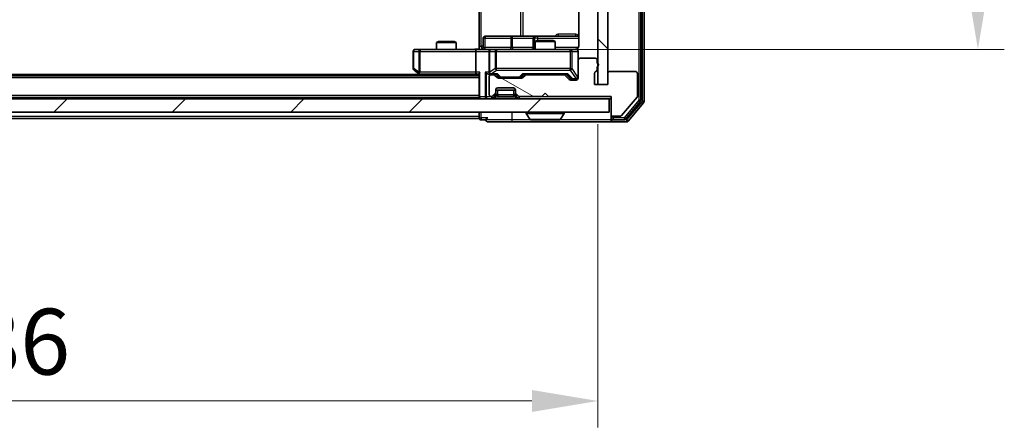
# Model space of a CAD drawing. Units: millimetres. Extents: x 0 to 7098, y 0 to 1124.
# Drawn here: x 2009 to 2158, y 789 to 851 of the extents above; entities that cross this region are included whole.
import ezdxf

# ---------------------------------------------------------------- set-up
doc = ezdxf.new("R2010")
doc.units = ezdxf.units.MM
doc.header["$LTSCALE"] = 2.5
doc.layers.get('Defpoints').update_dxf_attribs({"lineweight": 25})
for name, color, linetype, lineweight in [('Dimension (ISO)', 7, 'Continuous', 18), ('Dimension (ISO) @ 1', 7, 'Continuous', 18), ('Hatch (ISO)', 1, 'Continuous', 18), ('Visible (ISO)', 7, 'Continuous', 35), ('Visible Narrow (ISO)', 7, 'Continuous', 25)]:
    doc.layers.add(name, color=color, linetype=linetype, lineweight=lineweight)
doc.styles.add('Note Text (TK)', font='MS PGothic.ttf')
doc.dimstyles.new('Default - Method 1b (TK)', dxfattribs={"dimscale": 2.5, "dimtxt": 2.5, "dimasz": 2.5, "dimexe": 1, "dimexo": 1.5, "dimgap": 1, "dimtad": 1, "dimrnd": 1e-08, "dimdsep": 46, "dimtxsty": 'Note Text (TK)', "dimcen": 0.09, "dimdle": 5, "dimclrd": 100, "dimclre": 100, "dimclrt": 7, "dimadec": 1, "dimazin": 1, "dimtfac": 1, "dimtmove": 0, "dimatfit": 3, "dimfxl": 1, "dimtolj": 1, "dimlwd": -1, "dimlwe": -1, "dimarcsym": 0})

# ---------------------------------------------------------------- blocks, each defined once
blk = doc.blocks.new('*D117')
at = {"layer": 'Defpoints', "color": 0}
for p in [(1910.73, 841.35), (2096.73, 841.35), (2096.73, 793.35)]:
    blk.add_point(p, dxfattribs=at)
at = {"layer": 'Dimension (ISO)', "color": 100}
for p, q in [((1910.73, 835.35), (1910.73, 789.35)), ((2096.73, 835.35), (2096.73, 789.35)), ((1920.73, 793.35), (2086.73, 793.35))]:
    blk.add_line(p, q, dxfattribs=at)
for points in [[(1920.73, 795.02), (1920.73, 791.69), (1910.73, 793.35)], [(2086.73, 795.02), (2086.73, 791.69), (2096.73, 793.35)]]:
    blk.add_solid(points, dxfattribs=at)
at = {"layer": 'Dimension (ISO)', "color": 7, "insert": (1993.99, 802.35), "char_height": 10, "attachment_point": 4, "style": 'Note Text (TK)'}
blk.add_mtext('\\A1;186', dxfattribs=at)
blk = doc.blocks.new('*D118')
at = {"layer": 'Defpoints', "color": 0}
for p in [(2078.35, 957.2), (2078.35, 846.7), (2154.35, 846.7)]:
    blk.add_point(p, dxfattribs=at)
at = {"layer": 'Dimension (ISO)', "color": 100}
for p, q in [((2084.35, 957.2), (2158.35, 957.2)), ((2154.35, 947.2), (2154.35, 856.7)), ((2084.35, 846.7), (2158.35, 846.7))]:
    blk.add_line(p, q, dxfattribs=at)
for points in [[(2152.69, 947.2), (2156.02, 947.2), (2154.35, 957.2)], [(2152.69, 856.7), (2156.02, 856.7), (2154.35, 846.7)]]:
    blk.add_solid(points, dxfattribs=at)
at = {"layer": 'Dimension (ISO)', "color": 7, "insert": (2145.35, 887.07), "char_height": 10, "attachment_point": 4, "rotation": 90, "style": 'Note Text (TK)'}
blk.add_mtext('\\A1;110.5', dxfattribs=at)

msp = doc.modelspace()

# ---------------------------------------------------------------- hatches: boundary and pattern name
at = {"layer": 'Hatch (ISO)'}
h = msp.add_hatch(dxfattribs=at)
h.set_pattern_fill('ANSI31', color=256, scale=101.6, angle=90.00021, style=0)
h.set_pattern_definition([(135.0002, (929.5, -32), (-8.98022, -8.98029), [])])
h.paths.add_polyline_path([(2098.2307, 962.5545), (2096.7307, 962.5545), (2096.7307, 841.3545), (2098.2307, 841.3545)])
h = msp.add_hatch(dxfattribs=at)
h.set_pattern_fill('ANSI31', color=256, scale=101.6, angle=105.000246, style=0)
h.set_pattern_definition([(150.0002, (929.5, -32), (-6.34995, -10.99855), [])])
edge = h.paths.add_edge_path()
edge.add_line((2096.6307, 843.6202), (2096.6307, 844.0717))
edge.add_ellipse((2096.5307, 844.3545), major_axis=(0.2828, 0.1), ratio=1, start_angle=270, end_angle=411.057559)
edge.add_line((2096.6307, 844.6374), (2096.6307, 845.0545))
edge.add_ellipse((2096.3307, 845.0545), major_axis=(0, 0.3), ratio=1, start_angle=270, end_angle=360)
edge.add_line((2096.3307, 845.3545), (2094.0307, 845.3545))
edge.add_ellipse((2094.0307, 845.0545), major_axis=(-0.3, 0), ratio=1, start_angle=270, end_angle=360)
edge.add_line((2093.7307, 845.0545), (2093.7307, 842.3545))
edge.add_ellipse((2093.4307, 842.3545), major_axis=(0, -0.3), ratio=1, start_angle=0, end_angle=90, ccw=False)
edge.add_line((2093.4307, 842.0545), (2092.605, 842.0545))
edge.add_ellipse((2092.605, 842.3545), major_axis=(-0.3, 0), ratio=1, start_angle=45, end_angle=90, ccw=False)
edge.add_line((2092.3928, 842.1424), (2091.7686, 842.7667))
edge.add_ellipse((2091.5564, 842.5545), major_axis=(-0.2121, 0.2121), ratio=1, start_angle=270, end_angle=315)
edge.add_line((2091.5564, 842.8545), (2085.905, 842.8545))
edge.add_ellipse((2085.905, 842.5545), major_axis=(-0.3, 0), ratio=1, start_angle=270, end_angle=315)
edge.add_line((2085.6928, 842.7667), (2085.3686, 842.4424))
edge.add_ellipse((2085.1564, 842.6545), major_axis=(-0.2121, -0.2121), ratio=1, start_angle=45, end_angle=90, ccw=False)
edge.add_line((2085.1564, 842.3545), (2081.655, 842.3545))
edge.add_ellipse((2081.655, 842.6545), major_axis=(-0.3, 0), ratio=1, start_angle=45, end_angle=90, ccw=False)
edge.add_line((2081.4428, 842.4424), (2081.1186, 842.7667))
edge.add_ellipse((2080.9064, 842.5545), major_axis=(-0.2121, 0.2121), ratio=1, start_angle=270, end_angle=315)
edge.add_line((2080.9064, 842.8545), (2080.5307, 842.8545))
edge.add_ellipse((2080.5307, 842.5545), major_axis=(-0.3, 0), ratio=1, start_angle=270, end_angle=360)
edge.add_line((2080.2307, 842.5545), (2080.2307, 839.8545))
edge.add_ellipse((2080.5307, 839.8545), major_axis=(0, -0.3), ratio=1, start_angle=270, end_angle=360)
edge.add_line((2080.5307, 839.5545), (2080.6064, 839.5545))
edge.add_ellipse((2080.6064, 839.8545), major_axis=(0.3, 0), ratio=1, start_angle=270, end_angle=315)
edge.add_line((2080.8186, 839.6424), (2081.1428, 839.9667))
edge.add_ellipse((2080.9307, 840.1788), major_axis=(0.2121, 0.2121), ratio=1, start_angle=270, end_angle=315)
edge.add_line((2081.2307, 840.1788), (2081.2307, 840.5545))
edge.add_ellipse((2081.5307, 840.5545), major_axis=(0, 0.3), ratio=1, start_angle=0, end_angle=90, ccw=False)
edge.add_line((2081.5307, 840.8545), (2083.9307, 840.8545))
edge.add_ellipse((2083.9307, 840.5545), major_axis=(0.3, 0), ratio=1, start_angle=0, end_angle=90, ccw=False)
edge.add_line((2084.2307, 840.5545), (2084.2307, 840.1788))
edge.add_ellipse((2084.5307, 840.1788), major_axis=(0, -0.3), ratio=1, start_angle=270, end_angle=315)
edge.add_line((2084.3186, 839.9667), (2084.6428, 839.6424))
edge.add_ellipse((2084.855, 839.8545), major_axis=(0.2121, -0.2121), ratio=1, start_angle=270, end_angle=315)
edge.add_line((2084.855, 839.5545), (2088.2307, 839.5545))
edge.add_line((2088.2307, 839.5545), (2088.7307, 840.0545))
edge.add_line((2088.7307, 840.0545), (2089.2307, 839.5545))
edge.add_line((2089.2307, 839.5545), (2098.7307, 839.5545))
edge.add_line((2098.7307, 839.5545), (2098.7307, 836.8545))
edge.add_ellipse((2099.0307, 836.8545), major_axis=(0, -0.3), ratio=1, start_angle=270, end_angle=360)
edge.add_line((2099.0307, 836.5545), (2100.0902, 836.5545))
edge.add_ellipse((2100.0902, 836.8545), major_axis=(0.3, 0), ratio=1, start_angle=270, end_angle=320.194429)
edge.add_line((2100.3206, 836.6625), (2102.6612, 839.4711))
edge.add_ellipse((2102.4307, 839.6632), major_axis=(0.1921, 0.2305), ratio=1, start_angle=270, end_angle=309.805571)
edge.add_line((2102.7307, 839.6632), (2102.7307, 843.0545))
edge.add_ellipse((2102.4307, 843.0545), major_axis=(0, 0.3), ratio=1, start_angle=270, end_angle=360)
edge.add_line((2102.4307, 843.3545), (2098.5307, 843.3545))
edge.add_ellipse((2098.5307, 843.0545), major_axis=(-0.3, 0), ratio=1, start_angle=270, end_angle=360)
edge.add_line((2098.2307, 843.0545), (2098.2307, 841.3545))
edge.add_line((2098.2307, 841.3545), (2096.2307, 841.3545))
edge.add_line((2096.2307, 841.3545), (2096.2307, 843.0545))
edge.add_ellipse((2096.5307, 843.0545), major_axis=(0, 0.3), ratio=1, start_angle=19.471221, end_angle=90, ccw=False)
edge.add_ellipse((2096.3307, 843.6202), major_axis=(0.2828, 0.1), ratio=1, start_angle=270, end_angle=340.528779)
h = msp.add_hatch(dxfattribs=at)
h.set_pattern_fill('ANSI31', color=256, scale=101.6, style=0)
h.set_pattern_definition([(45, (929.5, -32), (-8.98026, 8.98026), [])])
h.paths.add_polyline_path([(1909.0307, 839.2045), (1909.0307, 837.2045), (2098.4307, 837.2045), (2098.4307, 839.2045)])

# ---------------------------------------------------------------- linework, layer by layer
at = {"layer": 'Visible (ISO)'}
for p, q in [((2103.2307, 838.9942), (2103.2307, 964.9149)), ((2103.7307, 838.8132), (2103.7307, 965.0959)), ((2096.7307, 962.5545), (2096.7307, 841.3545)), ((2098.2307, 841.3545), (2098.2307, 962.5545)), ((2078.7307, 847.2045), (2078.7307, 853.3045)), ((2093.8205, 853.0905), (2093.8205, 847.2045)), ((2079.332, 847.0045), (2079.332, 848.4045)), ((2083.5616, 848.7045), (2079.632, 848.7045)), ((2087.2362, 848.7045), (2083.5616, 848.7045)), ((2086.9362, 848.4045), (2086.9362, 847.0045)), ((2087.5374, 848.0545), (2087.2307, 847.9012)), ((2087.4077, 848.7045), (2087.2362, 848.7045)), ((2093.8205, 848.7045), (2087.4077, 848.7045)), ((2087.5374, 848.0545), (2089.924, 848.0545)), ((2089.924, 848.0545), (2090.2307, 847.9012)), ((2069.7941, 846.7045), (2069.0307, 846.7045)), ((2078.355, 846.7045), (2069.7941, 846.7045)), ((2072.5374, 847.9045), (2072.2307, 847.7512)), ((2075.2307, 847.7512), (2072.2307, 847.7512)), ((2072.2307, 846.7045), (2072.2307, 847.7512)), ((2072.5374, 847.9045), (2074.924, 847.9045)), ((2074.924, 847.9045), (2075.2307, 847.7512)), ((2075.2307, 846.7045), (2075.2307, 847.7512)), ((2078.355, 846.7045), (2080.5307, 846.7045)), ((2078.7307, 847.2045), (2078.7307, 846.7123)), ((2081.3489, 846.7045), (2080.5307, 846.7045)), ((2092.5453, 846.7045), (2081.3489, 846.7045)), ((2090.2307, 847.9012), (2087.2307, 847.9012)), ((2087.2307, 846.7045), (2087.2307, 847.9012)), ((2090.2307, 846.7045), (2090.2307, 847.9012)), ((2093.4307, 846.7045), (2092.5453, 846.7045)), ((2068.7307, 846.4045), (2068.7307, 843.8045)), ((2078.2307, 846.4045), (2078.2307, 843.2545)), ((2080.2307, 846.4045), (2080.2307, 843.2545)), ((2093.7307, 845.0545), (2093.7307, 846.4045)), ((2096.3307, 845.3545), (2094.0307, 845.3545)), ((2068.8507, 843.5645), (2069.584, 843.0145)), ((2093.7307, 845.0545), (2093.7307, 842.3545)), ((2096.6307, 844.6374), (2096.6307, 845.0545)), ((2096.6307, 843.6202), (2096.6307, 844.0717)), ((2078.7307, 842.7045), (1928.7307, 842.7045)), ((2069.7307, 842.9045), (1937.7307, 842.9045)), ((2069.584, 843.0145), (2069.9974, 842.7045)), ((2069.7941, 843.2545), (2069.6385, 843.0989)), ((2069.764, 842.9545), (2078.355, 842.9545)), ((2078.355, 842.9545), (2078.7307, 842.9545)), ((2078.7307, 843.0424), (2078.7307, 839.5045)), ((2080.155, 842.9545), (2080.5307, 842.9545)), ((2080.2307, 842.5545), (2080.2307, 839.8545)), ((2080.5307, 842.9545), (2081.4068, 842.9545)), ((2080.9064, 842.8545), (2080.5307, 842.8545)), ((2081.4428, 842.4424), (2081.1186, 842.7667)), ((2081.6428, 842.5424), (2081.2307, 842.9545)), ((2085.1564, 842.3545), (2081.655, 842.3545)), ((2081.855, 842.4545), (2081.9984, 842.4545)), ((2081.9984, 842.4545), (2084.813, 842.4545)), ((2084.813, 842.4545), (2084.9564, 842.4545)), ((2085.1686, 842.5424), (2085.5807, 842.9545)), ((2085.6928, 842.7667), (2085.3686, 842.4424)), ((2085.4046, 842.9545), (2092.0568, 842.9545)), ((2091.5564, 842.8545), (2085.905, 842.8545)), ((2087.2307, 842.8545), (2087.2307, 842.9545)), ((2090.2307, 842.8545), (2090.2307, 842.9545)), ((2092.3928, 842.1424), (2091.7686, 842.7667)), ((2091.8807, 842.9545), (2092.5928, 842.2424)), ((2092.805, 842.1545), (2092.9415, 842.1545)), ((2092.9415, 842.1545), (2093.4307, 842.1545)), ((2096.2307, 841.3545), (2096.2307, 843.0545)), ((2098.2307, 843.0545), (2098.2307, 841.3545)), ((2102.4307, 843.3545), (2098.5307, 843.3545)), ((2102.7307, 839.6632), (2102.7307, 843.0545)), ((2081.5307, 840.8545), (2083.9307, 840.8545)), ((2093.4307, 842.0545), (2092.605, 842.0545)), ((2098.2307, 841.3545), (2096.2307, 841.3545)), ((2096.7307, 841.3545), (2098.2307, 841.3545)), ((2098.4307, 839.2045), (1909.0307, 839.2045)), ((2078.7307, 839.4045), (1928.7307, 839.4045)), ((2078.7307, 839.4045), (2078.7307, 839.5045)), ((2078.7307, 839.4045), (2078.7307, 839.2045)), ((2080.5307, 839.5545), (2080.6064, 839.5545)), ((2080.8186, 839.6424), (2081.1428, 839.9667)), ((2080.8186, 839.2924), (2081.1428, 839.6167)), ((2081.1428, 839.6167), (2081.1633, 839.6371)), ((2081.2307, 840.1788), (2081.2307, 840.5545)), ((2081.2307, 840.5045), (2084.2307, 840.5045)), ((2081.2307, 839.8288), (2081.2307, 840.1788)), ((2084.2307, 840.5545), (2084.2307, 840.1788)), ((2084.2307, 840.1788), (2084.2307, 839.8288)), ((2084.2981, 839.6371), (2084.3186, 839.6167)), ((2084.3186, 839.9667), (2084.6428, 839.6424)), ((2084.3186, 839.6167), (2084.6428, 839.2924)), ((2084.855, 839.5545), (2088.2307, 839.5545)), ((2088.2307, 839.5545), (2088.7307, 840.0545)), ((2088.7307, 840.0545), (2089.2307, 839.5545)), ((2089.2307, 839.5545), (2098.7307, 839.5545)), ((2098.4307, 837.2045), (2098.4307, 839.2045)), ((2098.4307, 839.2045), (2098.7307, 839.2045)), ((2098.7307, 839.5545), (2098.7307, 836.8545)), ((2100.3206, 836.6625), (2102.6612, 839.4711)), ((2100.9198, 836.1125), (2103.1612, 838.8021)), ((2101.3206, 835.8125), (2103.6612, 838.6211)), ((1909.0307, 837.2045), (2098.4307, 837.2045)), ((2078.7307, 836.2045), (1928.7307, 836.2045)), ((2078.7307, 837.2045), (2078.7307, 836.5045)), ((2078.7307, 836.2045), (2078.7307, 836.5045)), ((2085.8307, 837.1045), (2085.8307, 837.0638)), ((2086.4215, 836.0955), (2085.863, 836.9548)), ((2091.0398, 836.0955), (2091.5984, 836.9548)), ((2091.6307, 837.1045), (2091.6307, 837.0638)), ((2098.7307, 836.8545), (2098.7307, 836.3045)), ((2098.7307, 836.0045), (2098.7307, 836.3045)), ((2099.0307, 836.5545), (2100.0902, 836.5545)), ((2079.0307, 836.0045), (2079.7307, 836.0045)), ((2080.0307, 835.7045), (2083.7307, 835.7045)), ((2083.7307, 835.7045), (2099.0307, 835.7045)), ((2086.5892, 836.0045), (2090.8722, 836.0045)), ((2099.0307, 836.0045), (2100.6893, 836.0045)), ((2099.0307, 835.7045), (2101.0902, 835.7045))]:
    msp.add_line(p, q, dxfattribs=at)
for centre, radius, start, end in [((2079.632, 848.4045), 0.3, 90, 180), ((2087.2362, 848.4045), 0.3, 90, 180), ((2069.0307, 846.4045), 0.3, 90, 180), ((2079.032, 847.0045), 0.3, 270, 0), ((2080.5307, 846.4045), 0.3, 90, 180), ((2086.6362, 847.0045), 0.3, 270, 0), ((2093.2307, 847.2045), 0.5, 270, 284.475516), ((2093.4307, 846.4045), 0.3, 0, 90), ((2094.0307, 845.0545), 0.3, 90, 180), ((2096.3307, 845.0545), 0.3, 0, 90), ((2069.0307, 843.8045), 0.3, 180, 233.130102), ((2096.3307, 843.6202), 0.3, 289.471221, 0), ((2096.5307, 844.3545), 0.3, 289.471221, 70.528779), ((2069.764, 843.2545), 0.3, 233.130102, 246.562016), ((2069.764, 843.2545), 0.3, 246.562015, 270), ((2080.5307, 843.2545), 0.3, 180, 211.244455), ((2080.5307, 842.5545), 0.3, 90, 180), ((2080.5307, 843.2545), 0.3, 246.562016, 270), ((2080.9064, 842.5545), 0.3, 45, 90), ((2081.655, 842.6545), 0.3, 225, 270), ((2085.1564, 842.6545), 0.3, 270, 315), ((2085.905, 842.5545), 0.3, 90, 135), ((2091.5564, 842.5545), 0.3, 45, 90), ((2092.605, 842.3545), 0.3, 225, 270), ((2093.4307, 842.4545), 0.3, 270, 0), ((2093.4307, 842.3545), 0.3, 270, 0), ((2096.5307, 843.0545), 0.3, 109.471221, 180), ((2098.5307, 843.0545), 0.3, 90, 180), ((2102.4307, 843.0545), 0.3, 0, 90), ((2081.5307, 840.5545), 0.3, 90, 180), ((2083.9307, 840.5545), 0.3, 0, 90), ((2079.0307, 839.5045), 0.3, 180, 270), ((2080.5307, 839.8545), 0.3, 180, 270), ((2080.6064, 839.8545), 0.3, 270, 315), ((2080.6064, 839.5045), 0.3, 270, 315), ((2080.9307, 840.1788), 0.3, 315, 0), ((2080.9307, 839.8288), 0.3, 315, 0), ((2084.5307, 840.1788), 0.3, 180, 225), ((2084.5307, 839.8288), 0.3, 180, 225), ((2084.855, 839.8545), 0.3, 225, 270), ((2084.855, 839.5045), 0.3, 225, 270), ((2102.4307, 839.6632), 0.3, 320.194429, 0), ((2102.9307, 838.9942), 0.3, 320.194429, 0), ((2103.4307, 838.8132), 0.3, 320.194429, 0), ((2079.0307, 836.3045), 0.3, 180, 270), ((2080.0307, 836.0045), 0.3, 90, 180), ((2085.9307, 837.1045), 0.1, 90, 180), ((2086.0307, 837.0638), 0.2, 180, 213.023868), ((2091.5307, 837.1045), 0.1, 0, 90), ((2091.4307, 837.0638), 0.2, 326.976132, 0), ((2099.0307, 836.8545), 0.3, 180, 270), ((2099.0307, 836.3045), 0.3, 180, 270), ((2100.0902, 836.8545), 0.3, 270, 320.194429), ((2100.6893, 836.3045), 0.3, 270, 320.194429), ((2080.0307, 836.0045), 0.3, 180, 270), ((2086.5892, 836.2045), 0.2, 213.023868, 270), ((2090.8722, 836.2045), 0.2, 270, 326.976132), ((2099.0307, 836.0045), 0.3, 180, 270), ((2101.0902, 836.0045), 0.3, 270, 320.194429)]:
    msp.add_arc(centre, radius, start, end, dxfattribs=at)
for centre, major_axis, ratio, start_param, end_param in [((2078.355, 846.4045), (0, -0.3), 0.41421356, 3.14159265, 4.71238898), ((2069.7941, 843.232), (0.2411, -0.4823), 0.37002441, 4.52944541, 4.80417225), ((2078.355, 843.2545), (0, -0.3), 0.41421356, 4.71238898, 6.28318531), ((2079.0307, 843.2545), (-0.2772, -0.2772), 0.41421356, 5.10508806, 5.89048623), ((2079.855, 843.2545), (-0.2772, 0.2772), 0.41421356, 1.17809725, 1.96349541), ((2080.155, 843.2545), (-0.4243, 0), 0.70710678, 0.78539816, 1.57079633), ((2080.5307, 843.232), (-0.2515, -0.483), 0.33843751, 4.88684285, 5.16156968), ((2080.5629, 843.2545), (-0.6487, -0.2044), 0.33843751, 1.23011504, 1.46454615), ((2081.5099, 843.2545), (0.1246, 0.2958), 0.40041045, 3.30861727, 3.95211838), ((2081.855, 842.7545), (-0.3, 0), 0.99985076, 0.78532354, 1.57079633), ((2084.9564, 842.7545), (0.3, 0), 0.99985076, 4.71238898, 5.49786177), ((2085.3015, 843.2545), (-0.1246, 0.2958), 0.40041045, 2.33106693, 2.97456804), ((2092.1599, 843.2545), (0.1246, 0.2958), 0.40041045, 3.30861727, 3.95211838), ((2092.805, 842.4545), (-0.3, 0), 0.99985076, 0.78532354, 1.57079633)]:
    msp.add_ellipse(centre, major_axis=major_axis, ratio=ratio, start_param=start_param, end_param=end_param, dxfattribs=at)
for points, knots in [([(2077.5681, 846.7045), (2077.7285, 846.7045), (2077.8887, 846.7168), (2078.276, 846.7332), (2078.5037, 846.7281), (2078.7307, 846.7163)], [0, 0, 0, 0, 0.048116199, 0.048116199, 0.116296342, 0.116296342, 0.116296342, 0.116296342]), ([(2093.3557, 846.7204), (2093.3847, 846.728), (2093.4152, 846.7309), (2093.4759, 846.7276), (2093.5067, 846.7212), (2093.5665, 846.6991), (2093.596, 846.6825), (2093.6454, 846.6416), (2093.6665, 846.6175), (2093.7002, 846.5643), (2093.7132, 846.5346), (2093.7253, 846.4882), (2093.7281, 846.4721), (2093.7299, 846.4521), (2093.7302, 846.4482), (2093.7305, 846.4414), (2093.7306, 846.4385), (2093.7307, 846.4348), (2093.7307, 846.4339), (2093.7307, 846.433), (2093.7307, 846.4329), (2093.7307, 846.4326), (2093.7307, 846.4324), (2093.7307, 846.4321), (2093.7307, 846.4319), (2093.7307, 846.4313), (2093.7307, 846.4312), (2093.7307, 846.4311), (2093.7307, 846.4311), (2093.7307, 846.4309), (2093.7307, 846.4309), (2093.7307, 846.4307), (2093.7307, 846.4306), (2093.7307, 846.4299), (2093.7307, 846.429), (2093.7307, 846.4237), (2093.7307, 846.4158), (2093.7307, 846.4071), (2093.7307, 846.4045), (2093.7307, 846.4045)], [0.000005218, 0.000005218, 0.000005218, 0.000005218, 0.008984127, 0.008984127, 0.0182304, 0.0182304, 0.028104346, 0.028104346, 0.037480691, 0.037480691, 0.04698821, 0.04698821, 0.051855542, 0.051855542, 0.053024502, 0.053024502, 0.053901417, 0.053901417, 0.054144746, 0.054144746, 0.054200419, 0.054200419, 0.054256253, 0.054256253, 0.054369659, 0.054369659, 0.054822805, 0.054822805, 0.055266496, 0.055266496, 0.056597398, 0.056597398, 0.060589955, 0.060589955, 0.072568233, 0.072568233, 0.108505372, 0.108505372, 0.129217314, 0.129217314, 0.129217314, 0.129217314]), ([(2093.8205, 847.2045), (2093.8205, 847.1443), (2093.8053, 847.0736), (2093.7559, 846.9606), (2093.7119, 846.8989), (2093.619, 846.8102), (2093.553, 846.7681), (2093.4791, 846.7385), (2093.4649, 846.7336), (2093.4503, 846.7292)], [0.1514440253, 0.1514440253, 0.1514440253, 0.1514440253, 0.1695183242, 0.1695183242, 0.1884621188, 0.1884621188, 0.2080337433, 0.2080337433, 0.2123567103, 0.2123567103, 0.2123567103, 0.2123567103]), ([(2069.6447, 842.9793), (2069.6436, 842.9821), (2069.6426, 842.9849), (2069.6377, 843.0017), (2069.6349, 843.0231), (2069.6348, 843.0601), (2069.6361, 843.0798), (2069.6385, 843.0989)], [0.2508867575, 0.2508867575, 0.2508867575, 0.2508867575, 0.2528779694, 0.2528779694, 0.2619584182, 0.2619584182, 0.268388032, 0.268388032, 0.268388032, 0.268388032]), ([(2080.4114, 842.9793), (2080.4058, 842.9817), (2080.4003, 842.9843), (2080.3664, 843.0015), (2080.3402, 843.0209), (2080.3029, 843.0581), (2080.2865, 843.0789), (2080.2742, 843.0989)], [0.3810312192, 0.3810312192, 0.3810312192, 0.3810312192, 0.382741903, 0.382741903, 0.3917616542, 0.3917616542, 0.3985536381, 0.3985536381, 0.3985536381, 0.3985536381]), ([(2088.3413, 836.0046), (2088.3412, 836.0045), (2088.341, 836.0045), (2088.3407, 836.0045), (2088.3405, 836.0045), (2088.3402, 836.0045)], [-0.000230599076, -0.000230599076, -0.000230599076, -0.000230599076, 0, 0, 0.000338329447, 0.000338329447, 0.000338329447, 0.000338329447]), ([(2088.3413, 836.0045), (2088.3414, 836.0045), (2088.3415, 836.0045), (2088.3418, 836.0046), (2088.3422, 836.0046), (2088.3425, 836.0046)], [-0.000054249657, -0.000054249657, -0.000054249657, -0.000054249657, 0, 0, 0.000241517914, 0.000241517914, 0.000241517914, 0.000241517914]), ([(2090.7482, 836.0046), (2090.7489, 836.0045), (2090.7496, 836.0045), (2090.7514, 836.0045), (2090.7524, 836.0045), (2090.7534, 836.0045)], [-0.000230599076, -0.000230599076, -0.000230599076, -0.000230599076, 0, 0, 0.000338329447, 0.000338329447, 0.000338329447, 0.000338329447]), ([(2090.7534, 836.0045), (2090.7525, 836.0045), (2090.7515, 836.0045), (2090.7499, 836.0046), (2090.7493, 836.0046), (2090.7486, 836.0046)], [-0.000338329447, -0.000338329447, -0.000338329447, -0.000338329447, 0, 0, 0.000241517914, 0.000241517914, 0.000241517914, 0.000241517914])]:
    msp.add_open_spline(points, degree=3, knots=knots, dxfattribs=at)
at = {"layer": 'Visible Narrow (ISO)'}
for p, q in [((2102.9307, 964.9149), (2102.9307, 838.9942)), ((2103.4307, 965.0959), (2103.4307, 838.8132)), ((2079.0236, 847.2045), (2079.0236, 956.7045)), ((2085.0016, 955.2045), (2085.0016, 848.7045)), ((2085.4059, 848.7045), (2085.4059, 955.2045)), ((2079.6189, 848.4045), (2079.332, 848.4045)), ((2079.6189, 847.0045), (2079.6189, 848.4045)), ((2079.6189, 848.4045), (2083.5486, 848.4045)), ((2083.7738, 848.4045), (2083.5486, 848.4045)), ((2083.5486, 848.4045), (2083.5486, 847.0045)), ((2083.7738, 848.4045), (2086.9362, 848.4045)), ((2083.7738, 847.0045), (2083.7738, 848.4045)), ((2086.9365, 848.4045), (2086.9362, 848.4045)), ((2086.9365, 848.4045), (2087.108, 848.4045)), ((2086.9365, 847.0045), (2086.9365, 848.4045)), ((2087.6199, 848.4045), (2087.108, 848.4045)), ((2087.108, 848.4045), (2087.108, 847.0045)), ((2087.6199, 848.0545), (2087.6199, 848.4045)), ((2087.6199, 848.4045), (2093.8205, 848.4045)), ((2093.3756, 849.0045), (2090.7455, 849.0045)), ((2069.7941, 846.7045), (2069.7941, 846.4045)), ((2078.7307, 847.2045), (2079.0236, 847.2045)), ((2079.332, 847.2045), (2079.0236, 847.2045)), ((2079.332, 847.0045), (2079.6189, 847.0045)), ((2083.5486, 847.0045), (2079.6189, 847.0045)), ((2081.3489, 846.7045), (2081.3489, 846.4045)), ((2083.5486, 847.0045), (2083.7738, 847.0045)), ((2086.9362, 847.0045), (2083.7738, 847.0045)), ((2086.9362, 847.0045), (2086.9365, 847.0045)), ((2087.108, 847.0045), (2086.9365, 847.0045)), ((2087.108, 847.0045), (2087.2307, 847.0045)), ((2093.7748, 847.0045), (2090.2307, 847.0045)), ((2092.5453, 846.4045), (2092.5453, 846.7045)), ((2068.8113, 846.4045), (2068.7307, 846.4045)), ((2068.8113, 843.8045), (2068.8113, 846.4045)), ((2068.8113, 846.4045), (2069.5747, 846.4045)), ((2069.7941, 846.4045), (2069.5747, 846.4045)), ((2069.5747, 846.4045), (2069.5747, 843.232)), ((2069.7941, 846.4045), (2078.2307, 846.4045)), ((2069.7941, 843.2545), (2069.7941, 846.4045)), ((2078.2307, 846.4045), (2080.2307, 846.4045)), ((2080.326, 846.4045), (2080.2307, 846.4045)), ((2080.326, 843.232), (2080.326, 846.4045)), ((2080.326, 846.4045), (2081.1443, 846.4045)), ((2081.3489, 846.4045), (2081.1443, 846.4045)), ((2081.1443, 846.4045), (2081.1443, 843.8045)), ((2081.3489, 843.8045), (2081.3489, 846.4045)), ((2081.3489, 846.4045), (2092.5453, 846.4045)), ((2092.8136, 846.4045), (2092.5453, 846.4045)), ((2092.5453, 846.4045), (2092.5453, 843.8045)), ((2092.8136, 843.8045), (2092.8136, 846.4045)), ((2092.8136, 846.4045), (2093.699, 846.4045)), ((2093.7307, 846.4045), (2093.699, 846.4045)), ((2093.699, 846.4045), (2093.699, 842.4764)), ((2068.7307, 843.8045), (2068.8113, 843.8045)), ((2069.5747, 843.232), (2068.8113, 843.8045)), ((2081.1443, 843.8045), (2080.326, 843.232)), ((2080.5629, 843.0145), (2081.3489, 843.5645)), ((2081.3489, 843.8045), (2081.1443, 843.8045)), ((2081.3489, 843.5645), (2081.3489, 843.8045)), ((2092.5453, 843.8045), (2081.3489, 843.8045)), ((2081.3489, 843.5645), (2092.5453, 843.5645)), ((2092.5453, 843.5645), (2092.5453, 843.8045)), ((2092.5453, 843.8045), (2092.8136, 843.8045)), ((2092.5453, 843.5645), (2093.4307, 842.2364)), ((2093.699, 842.4764), (2092.8136, 843.8045)), ((2078.7307, 842.4045), (1928.7307, 842.4045)), ((2078.2307, 843.2545), (2069.7941, 843.2545)), ((2070.2109, 842.7045), (2069.8775, 842.9545)), ((2078.8186, 843.2545), (2078.2307, 843.2545)), ((2078.8186, 839.5045), (2078.8186, 843.2545)), ((2079.6428, 843.2545), (2079.6428, 839.5045)), ((2080.2307, 843.2545), (2079.6428, 843.2545)), ((2079.855, 839.5045), (2079.855, 843.0424)), ((2081.5099, 843.0145), (2080.5629, 843.0145)), ((2081.3837, 842.9545), (2081.7863, 842.5424)), ((2081.9984, 842.5145), (2081.5099, 843.0145)), ((2081.7863, 842.5424), (2081.6428, 842.5424)), ((2081.9984, 842.5145), (2081.9984, 842.4545)), ((2084.813, 842.5145), (2081.9984, 842.5145)), ((2085.3015, 843.0145), (2084.813, 842.5145)), ((2084.813, 842.4545), (2084.813, 842.5145)), ((2085.0251, 842.5424), (2085.4277, 842.9545)), ((2085.1686, 842.5424), (2085.0251, 842.5424)), ((2092.1599, 843.0145), (2085.3015, 843.0145)), ((2092.0337, 842.9545), (2092.7294, 842.2424)), ((2092.9415, 842.2145), (2092.1599, 843.0145)), ((2092.7294, 842.2424), (2092.5928, 842.2424)), ((2092.9415, 842.2145), (2092.9415, 842.1545)), ((2093.4307, 842.2145), (2092.9415, 842.2145)), ((2093.4307, 842.2364), (2093.4307, 842.2145)), ((2093.4307, 842.1545), (2093.4307, 842.2145)), ((2093.699, 842.4764), (2093.7307, 842.4764)), ((2084.0965, 840.8045), (2081.3649, 840.8045)), ((2078.7307, 839.7045), (1928.7307, 839.7045)), ((2078.7307, 839.5045), (2078.8186, 839.5045)), ((2079.6428, 839.5045), (2078.8186, 839.5045)), ((2079.6428, 839.5045), (2079.855, 839.5045)), ((2080.6064, 839.5045), (2079.855, 839.5045)), ((2079.855, 839.5045), (2079.855, 839.2045)), ((2080.6615, 839.5596), (2080.6064, 839.5045)), ((2080.6064, 839.5045), (2080.6064, 839.2045)), ((2080.6064, 839.5045), (2080.8186, 839.2924)), ((2081.1428, 839.6167), (2080.9678, 839.7917)), ((2081.005, 839.8288), (2081.2307, 839.8288)), ((2081.0307, 839.2924), (2081.3754, 839.6371)), ((2084.4307, 839.2924), (2081.0307, 839.2924)), ((2081.0307, 839.2045), (2081.0307, 839.2924)), ((2081.2409, 839.8492), (2081.2307, 839.8288)), ((2081.5307, 839.8288), (2081.5307, 840.5045)), ((2083.9307, 839.8288), (2081.5307, 839.8288)), ((2081.5307, 839.8288), (2081.5307, 839.6167)), ((2081.5307, 839.6167), (2083.9307, 839.6167)), ((2083.9307, 840.5045), (2083.9307, 839.8288)), ((2083.9307, 839.8288), (2083.9307, 839.6167)), ((2084.4307, 839.2924), (2084.086, 839.6371)), ((2084.2307, 839.8288), (2084.2205, 839.8492)), ((2084.2307, 839.8288), (2084.4564, 839.8288)), ((2084.4936, 839.7917), (2084.3186, 839.6167)), ((2084.4307, 839.2045), (2084.4307, 839.2924)), ((2084.6428, 839.2924), (2084.855, 839.5045)), ((2084.855, 839.5045), (2084.7999, 839.5596)), ((2098.7307, 839.5045), (2084.855, 839.5045)), ((2084.855, 839.2045), (2084.855, 839.5045)), ((2102.9307, 838.9942), (2100.6893, 836.3045)), ((2103.4307, 838.8132), (2101.0902, 836.0045)), ((2103.2307, 838.9942), (2102.9307, 838.9942)), ((2102.9307, 838.9942), (2103.1612, 838.8021)), ((2103.7307, 838.8132), (2103.4307, 838.8132)), ((2103.4307, 838.8132), (2103.6612, 838.6211)), ((2078.7307, 836.5045), (1928.7307, 836.5045)), ((2078.7307, 836.3045), (2079.0307, 836.3045)), ((2079.0307, 836.3045), (2079.0307, 837.2045)), ((2079.0307, 836.3045), (2079.0307, 836.0045)), ((2080.0307, 836.3045), (2079.0307, 836.3045)), ((2083.7307, 836.0045), (2083.7307, 837.2045)), ((2091.6307, 837.1045), (2085.8307, 837.1045)), ((2085.8307, 837.0638), (2091.6307, 837.0638)), ((2085.863, 836.9548), (2091.5984, 836.9548)), ((2098.7307, 836.3045), (2099.0307, 836.3045)), ((2099.0307, 836.3045), (2099.0307, 836.5545)), ((2099.0307, 836.3045), (2099.0307, 836.0045)), ((2100.6893, 836.3045), (2099.0307, 836.3045)), ((2100.6893, 836.3045), (2100.6893, 836.0045)), ((2100.9198, 836.1125), (2100.6893, 836.3045)), ((2083.7307, 836.0045), (2079.7307, 836.0045)), ((2083.7307, 835.7045), (2083.7307, 836.0045)), ((2086.5892, 836.0045), (2083.7307, 836.0045)), ((2086.4215, 836.0955), (2091.0398, 836.0955)), ((2098.7307, 836.0045), (2090.8722, 836.0045)), ((2101.0902, 836.0045), (2100.6893, 836.0045)), ((2101.0902, 836.0045), (2101.0902, 835.7045)), ((2101.3206, 835.8125), (2101.0902, 836.0045))]:
    msp.add_line(p, q, dxfattribs=at)
for centre, radius, start, end in [((2081.9984, 842.7545), 0.3, 225, 270.004276), ((2092.9415, 842.4545), 0.3, 225, 270.004276), ((2081.5307, 840.2167), 0.6, 255, 270), ((2083.9307, 840.2167), 0.6, 270, 285)]:
    msp.add_arc(centre, radius, start, end, dxfattribs=at)
for centre, major_axis, ratio, start_param, end_param in [((2079.632, 848.4045), (0, 0.3), 0.04361939, 0, 1.57079633), ((2083.5616, 848.4045), (0, 0.3), 0.04361939, 0, 1.57079633), ((2083.5616, 848.4045), (0, 0.3), 0.70710678, 4.71238898, 6.28318531), ((2087.2362, 848.4045), (0, 0.3), 0.99904822, 0, 1.57079633), ((2087.4077, 848.4045), (0, 0.3), 0.99904822, 0, 1.57079633), ((2087.4077, 848.4045), (0, 0.3), 0.70710678, 4.71238898, 6.28318531), ((2090.618, 849.0045), (0, -0.3), 0.42514266, 0, 1.57079633), ((2093.2003, 849.0045), (0, -0.3), 0.58454167, 0, 1.57079633), ((2069.0307, 846.4045), (0, 0.3), 0.73117683, 0, 1.57079633), ((2069.7941, 846.4045), (0, 0.3), 0.73117683, 0, 1.57079633), ((2079.3771, 847.2045), (0, 0.5), 0.70710678, 1.57079633, 2.65109649), ((2079.6058, 847.0045), (0, -0.3), 0.04361939, 0, 1.57079633), ((2080.5307, 846.4045), (0, 0.3), 0.68218798, 0, 1.57079633), ((2081.3489, 846.4045), (0, 0.3), 0.68218798, 0, 1.57079633), ((2083.5355, 847.0045), (0, -0.3), 0.04361939, 0, 1.57079633), ((2083.9859, 847.0045), (0, -0.3), 0.70710678, 4.71238898, 6.28318531), ((2086.6367, 847.0045), (0, -0.3), 0.99904822, 0, 1.57079633), ((2086.8083, 847.0045), (0, -0.3), 0.99904822, 0, 1.57079633), ((2092.5453, 846.4045), (0, 0.3), 0.89442719, 4.71238898, 6.28318531), ((2093.4307, 846.4045), (0, 0.3), 0.89442719, 4.71238898, 6.28318531), ((2069.0307, 843.8045), (-0.18, -0.24), 0.65092538, 5.16654729, 6.28318531), ((2081.3489, 843.8045), (0.172, -0.2458), 0.60731338, 4.31054583, 5.42718385), ((2092.5453, 843.8045), (0.2496, 0.1664), 0.74278135, 4.25259872, 5.55173793), ((2081.9984, 842.7545), (-0.2146, -0.2096), 0.69016738, 0.01688328, 0.97755034), ((2084.813, 842.7545), (0, -0.3), 0.99985076, 0, 0.78547279), ((2084.813, 842.7545), (0.2146, -0.2096), 0.69016738, 5.30563497, 6.26630203), ((2092.9415, 842.4545), (-0.2146, -0.2096), 0.69016738, 0.01688328, 0.97755034), ((2093.4307, 842.4764), (-0.2496, -0.1664), 0.74278135, 1.11100607, 2.41014527), ((2093.4307, 842.4764), (0.3, 0), 0.8, 4.71238898, 6.28318531), ((2093.4307, 842.4545), (0.3, 0), 0.8, 4.71238898, 6.28318531), ((2079.0307, 839.5045), (0, -0.3), 0.70710678, 4.71238898, 6.28318531), ((2079.855, 839.5045), (0, -0.3), 0.70710678, 4.71238898, 6.28318531), ((2081.455, 839.5045), (-0.6476, -0.2345), 0.1095524, 6.05341704, 7.1006146), ((2080.9511, 839.8492), (0.2121, -0.2121), 0.93511313, 0, 0.81891691), ((2081.5307, 839.5803), (0.3688, -0.0542), 0.10017299, 2.02004638, 3.06724394), ((2081.5307, 839.5803), (-0.2751, 0.289), 0.41386186, 5.38420769, 6.43140524), ((2081.3754, 839.8492), (0.0776, 0.2898), 0.25056281, 3.96050957, 4.77942648), ((2081.5307, 840.4288), (0, -0.6), 0.5, 6.02138592, 6.28318531), ((2083.9307, 840.4288), (0, -0.6), 0.5, 0, 0.26179939), ((2083.9307, 839.5803), (0.2751, 0.289), 0.41386186, 6.13496537, 7.18216292), ((2084.086, 839.8492), (-0.0776, 0.2898), 0.25056281, 1.50375883, 2.32267574), ((2083.9307, 839.5803), (0.3688, 0.0542), 0.10017299, 0.07434872, 1.12154627), ((2084.5102, 839.8492), (-0.2121, -0.2121), 0.93511313, 5.46426839, 6.28318531), ((2084.0064, 839.5045), (0.6476, -0.2345), 0.1095524, 5.46575602, 6.51295357)]:
    msp.add_ellipse(centre, major_axis=major_axis, ratio=ratio, start_param=start_param, end_param=end_param, dxfattribs=at)
for points, knots in [([(2090.7455, 849.0045), (2090.5956, 849.0045), (2090.3912, 848.9232), (2090.2574, 848.753), (2090.2291, 848.7045)], [-0.0975653992, -0.0975653992, -0.0975653992, -0.0975653992, -0.0487826996, -0.0316476946, -0.0316476946, -0.0316476946, -0.0316476946]), ([(2093.8038, 848.7045), (2093.7824, 848.7504), (2093.6779, 848.9189), (2093.5061, 849.0045), (2093.3756, 849.0045)], [-0.0632889968, -0.0632889968, -0.0632889968, -0.0632889968, -0.0473735297, 0, 0, 0, 0]), ([(2077.5681, 846.7045), (2077.7188, 846.7045), (2077.991, 846.7177), (2078.3991, 846.7224), (2078.6249, 846.7157), (2078.7307, 846.7123)], [0, 0, 0, 0, 0.049859236, 0.083098727, 0.114793845, 0.114793845, 0.114793845, 0.114793845]), ([(2093.3557, 846.7204), (2093.3557, 846.7203), (2093.3662, 846.7164), (2093.4037, 846.7045), (2093.4307, 846.7045)], [-0.074882882, -0.074882882, -0.074882882, -0.074882882, -0.0498592361, 0, 0, 0, 0])]:
    msp.add_open_spline(points, degree=3, knots=knots, dxfattribs=at)

# ---------------------------------------------------------------- dimensions: what is measured, and where the dimension line sits
at = {"layer": 'Dimension (ISO) @ 1', "color": 100}
dim = msp.add_linear_dim(base=(2154.355, 846.7045), p1=(2078.355, 957.2045), p2=(2078.355, 846.7045), angle=270, dimstyle='Default - Method 1b (TK)', override={"dimscale": 1, "dimtxt": 10, "dimasz": 10, "dimexe": 4, "dimexo": 6, "dimgap": 4, "dimdec": 2, "dimcen": 0.36, "dimtol": 0, "dimlim": 0, "dimtp": 0, "dimtm": 0, "dimtdec": 2, "dimtix": 0, "dimtofl": 0, "dimtmove": 0, "dimatfit": 1}, dxfattribs=at)
dim.commit()
dim.dimension.update_dxf_attribs({"geometry": '*D118', "text_midpoint": (2154.355, 901.9545), "dimtype": 160})
dim = msp.add_linear_dim(base=(2096.7307, 793.3545), p1=(1910.7307, 841.3545), p2=(2096.7307, 841.3545), dimstyle='Default - Method 1b (TK)', override={"dimscale": 1, "dimtxt": 10, "dimasz": 10, "dimexe": 4, "dimexo": 6, "dimgap": 4, "dimdec": 2, "dimcen": 0.36, "dimtol": 0, "dimlim": 0, "dimtp": 0, "dimtm": 0, "dimtdec": 2, "dimtix": 0, "dimtofl": 0, "dimtmove": 0, "dimatfit": 1}, dxfattribs=at)
dim.commit()
dim.dimension.update_dxf_attribs({"geometry": '*D117', "text_midpoint": (2003.7307, 793.3545), "dimtype": 160})

doc.saveas('drawing.dxf')
